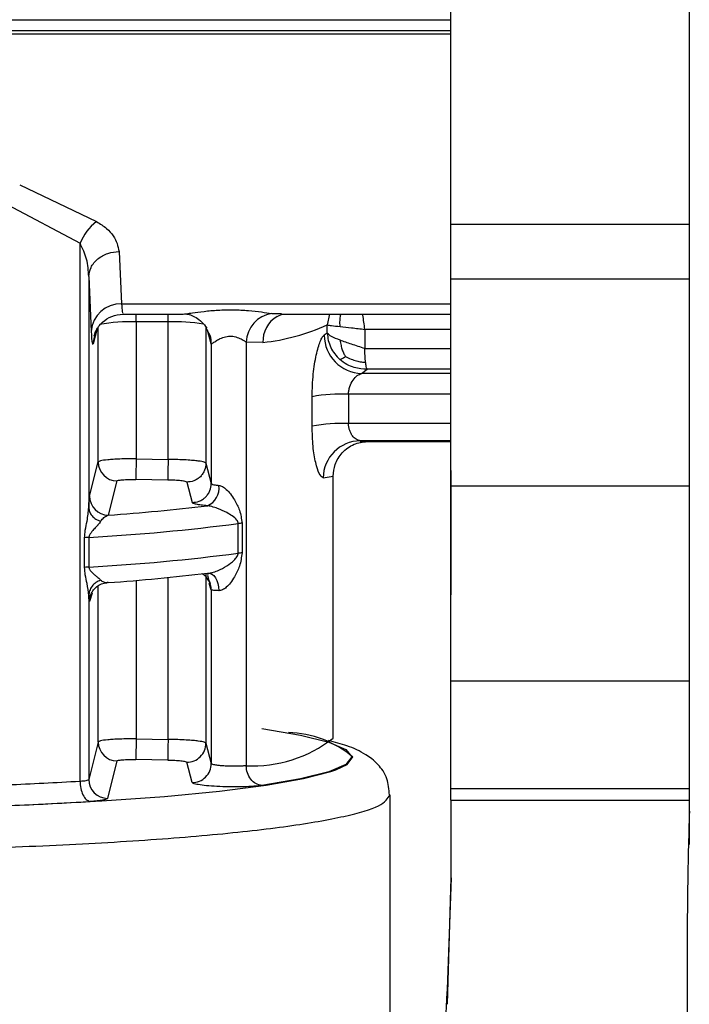
# Model space of a CAD drawing. Units: millimetres. Extents: x 10 to 416, y 10 to 287.
# Drawn here: x 150 to 159, y 194 to 207 of the extents above; entities that cross this region are included whole.
import ezdxf

# ---------------------------------------------------------------- set-up
doc = ezdxf.new("R2010")
doc.units = ezdxf.units.MM

msp = doc.modelspace()

# ---------------------------------------------------------------- linework, layer by layer
at = {"color": 7, "linetype": 'Continuous', "lineweight": 25}
for p, q in [((155.811, 204.181), (155.811, 222.827)), ((158.958, 199.926), (158.958, 208.584)), ((138.28, 206.735), (155.811, 206.735)), ((150.127, 204.698), (151.139, 204.215)), ((149.964, 204.438), (150.923, 203.93)), ((155.811, 204.181), (158.958, 204.181)), ((150.923, 196.84), (150.923, 203.93)), ((151.438, 203.821), (151.47, 203.131)), ((151.038, 203.489), (151.038, 200.445)), ((151.038, 203.489), (151.07, 202.768)), ((158.958, 203.456), (155.811, 203.456)), ((155.811, 200.73), (155.811, 203.456)), ((151.49, 202.995), (152.27, 202.995)), ((153.578, 202.995), (155.811, 202.995)), ((151.663, 202.893), (151.663, 201.088)), ((152.084, 202.893), (151.663, 202.893)), ((152.084, 201.08), (152.084, 202.893)), ((154.184, 202.745), (154.184, 202.853)), ((152.62, 202.746), (152.586, 202.816)), ((152.637, 202.713), (152.638, 202.712)), ((154.184, 202.745), (154.143, 202.717)), ((154.679, 202.793), (154.679, 202.54)), ((152.654, 202.6), (152.652, 202.604)), ((152.654, 202.6), (152.654, 200.762)), ((153.334, 202.621), (153.114, 202.627)), ((153.114, 202.627), (153.114, 197.043)), ((154.635, 202.212), (154.711, 202.268)), ((154.464, 201.94), (154.464, 201.553)), ((153.983, 201.519), (153.983, 201.907)), ((154.616, 201.315), (155.811, 201.315)), ((151.048, 200.595), (151.163, 201.046)), ((151.663, 201.088), (152.084, 201.08)), ((152.584, 201.03), (152.654, 200.762)), ((151.409, 200.796), (151.295, 200.346)), ((152.08, 200.808), (151.659, 200.816)), ((152.33, 200.781), (152.4, 200.512)), ((154.261, 197.407), (154.261, 200.86)), ((155.811, 200.73), (158.958, 200.73)), ((155.811, 198.16), (155.811, 200.73)), ((153.008, 199.843), (153.008, 200.234)), ((153.059, 200.24), (153.059, 199.849)), ((150.984, 199.656), (150.984, 200.047)), ((151.04, 200.052), (151.04, 199.661)), ((152.664, 199.574), (152.664, 199.567)), ((152.654, 199.362), (152.654, 197.071)), ((151.038, 199.285), (151.038, 196.862)), ((155.811, 198.16), (158.958, 198.16)), ((155.811, 196.742), (155.811, 198.16)), ((158.958, 196.215), (158.958, 197.713)), ((151.663, 197.397), (152.084, 197.39)), ((151.163, 197.355), (151.038, 196.862)), ((152.584, 197.339), (152.654, 197.071)), ((151.409, 197.106), (151.285, 196.613)), ((152.08, 197.118), (151.659, 197.125)), ((152.4, 196.822), (152.33, 197.09)), ((155.811, 196.742), (158.958, 196.742)), ((155.811, 196.591), (155.811, 196.742)), ((155.011, 190.754), (155.011, 196.66)), ((155.811, 196.591), (158.958, 196.591)), ((155.817, 195.565), (155.817, 196.591)), ((155.771, 193.898), (155.817, 195.565))]:
    msp.add_line(p, q, dxfattribs=at)
at = {"color": 8, "linetype": 'Continuous', "lineweight": 25}
for p, q in [((138.28, 206.874), (155.811, 206.874)), ((155.811, 206.685), (138.28, 206.685)), ((151.47, 203.131), (155.811, 203.131)), ((151.663, 202.893), (151.663, 202.995)), ((152.084, 202.893), (152.084, 202.995)), ((153.451, 203.004), (153.578, 203.003)), ((153.593, 202.993), (153.603, 202.995)), ((154.211, 202.995), (154.184, 202.853)), ((151.151, 202.805), (151.095, 202.604)), ((151.095, 202.604), (151.117, 202.714)), ((151.163, 201.046), (151.163, 202.823)), ((152.584, 202.822), (152.584, 201.03)), ((152.652, 202.604), (152.602, 202.783)), ((152.631, 202.711), (152.652, 202.604)), ((155.811, 202.793), (154.679, 202.793)), ((154.679, 202.54), (155.811, 202.54)), ((155.811, 202.212), (154.635, 202.212)), ((155.811, 202.268), (154.711, 202.268)), ((155.811, 201.94), (154.464, 201.94)), ((155.811, 201.553), (154.464, 201.553)), ((155.811, 201.326), (154.618, 201.326)), ((154.127, 200.836), (154.261, 200.86)), ((151.663, 199.486), (151.663, 197.397)), ((152.084, 197.39), (152.084, 199.524)), ((152.584, 199.579), (152.584, 197.339)), ((151.163, 197.355), (151.163, 199.418)), ((152.654, 199.362), (152.628, 199.446)), ((151.082, 199.315), (151.048, 199.208))]:
    msp.add_line(p, q, dxfattribs=at)
at = {"color": 7, "linetype": 'Continuous', "lineweight": 25, "flags": 128}
for points in [[(153.521, 202.965), (153.55, 202.978), (153.593, 202.993)], [(152.602, 199.581), (152.631, 199.58), (152.66, 199.569), (152.686, 199.549), (152.709, 199.521), (152.728, 199.486), (152.742, 199.444), (152.751, 199.399), (152.755, 199.35)], [(153.321, 197.534), (153.832, 197.447), (154.204, 197.354), (154.43, 197.257), (154.506, 197.158), (154.43, 197.059), (154.204, 196.962), (153.832, 196.869), (153.321, 196.782)], [(139.742, 196.983), (139.955, 196.919), (140.381, 196.83), (140.936, 196.748), (141.609, 196.673), (142.388, 196.608), (143.256, 196.553), (144.198, 196.511), (145.194, 196.481), (146.226, 196.464), (147.273, 196.46), (148.315, 196.471), (149.331, 196.494), (150.302, 196.531), (151.21, 196.579), (152.035, 196.639), (152.763, 196.709), (153.378, 196.788), (153.87, 196.874), (154.229, 196.965), (154.296, 196.989)]]:
    msp.add_lwpolyline(points, dxfattribs=at)
at = {"color": 8, "linetype": 'Continuous', "lineweight": 25, "flags": 128}
for points in [[(151.061, 199.288), (151.053, 199.257), (151.048, 199.208)], [(154.296, 196.989), (154.446, 197.061), (154.519, 197.158)]]:
    msp.add_lwpolyline(points, dxfattribs=at)
at = {"color": 7, "linetype": 'Continuous', "lineweight": 25}
for centre, radius, start, end in [((151.543, 203.683), 0.667, 127.2811, 158.2998), ((151.457, 202.743), 0.388, 88.1208, 176.3048), ((153.511, 202.612), 0.397, 98.6483, 177.8729), ((153.042, 205.365), 2.759, 276.0732, 294.4366), ((154.65, 202.718), 0.506, 180.0887, 268.3766), ((154.384, 199.631), 2.311, 88.0248, 99.9983), ((154.384, 199.243), 2.311, 88.0248, 99.9983), ((154.628, 200.826), 0.5, 91.0977, 178.8729), ((151.413, 201.046), 0.25, 180.1532, 268.9897), ((205.272, 200.107), 53.618, 178.9516, 179.2423), ((152.501, 200.704), 0.256, 293.3296, 7.2705), ((151.298, 200.596), 0.25, 180.1989, 269.355), ((149.506, 226.187), 25.903, 273.9602, 276.8644), ((149.495, 227.356), 27.348, 273.2374, 277.3789), ((153.118, 199.4), 0.841, 93.9772, 97.5256), ((151.103, 198.985), 1.069, 93.387, 96.4103), ((149.495, 226.965), 27.348, 273.2374, 277.3789), ((153.118, 199.009), 0.841, 93.9772, 97.5256), ((151.103, 198.594), 1.069, 93.387, 96.4103), ((149.506, 225.298), 25.903, 273.9602, 276.8644), ((205.523, 196.409), 53.448, 178.9487, 179.2404), ((151.413, 197.356), 0.25, 180.1532, 268.9897), ((152.334, 197.34), 0.25, 269.0713, 359.8413), ((152.404, 197.072), 0.25, 269.2244, 359.8117), ((147.776, 250.029), 53.282, 272.3539, 273.3861), ((151.288, 196.863), 0.25, 180.2007, 269.3828), ((147.802, 251.563), 55.088, 272.3539, 273.3861)]:
    msp.add_arc(centre, radius, start, end, dxfattribs=at)
at = {"color": 8, "linetype": 'Continuous', "lineweight": 25}
for centre, radius, start, end in [((151.592, 200.459), 2.435, 88.3283, 99.6823), ((152.174, 200.638), 2.257, 80.3684, 92.2875), ((153.717, 202.635), 0.383, 120.6915, 182.0958), ((152.405, 199.361), 0.248, 0.032, 58.2588), ((153.204, 198.75), 1.709, 266.9891, 308.2006), ((153.64, 196.121), 1.359, 49.6947, 88.7405)]:
    msp.add_arc(centre, radius, start, end, dxfattribs=at)
at = {"color": 7, "linetype": 'Continuous', "lineweight": 25}
for points, knots in [([(151.139, 204.215), (151.186, 204.186), (151.277, 204.13), (151.398, 203.995), (151.422, 203.89), (151.438, 203.821)], [0, 0, 0, 0, 0.262655, 0.513277, 1, 1, 1, 1]), ([(151.038, 203.489), (151.033, 203.567), (151.025, 203.718), (150.956, 203.861), (150.923, 203.93)], [0, 0, 0, 0, 0.513016, 1, 1, 1, 1]), ([(151.038, 203.489), (151.044, 203.53), (151.053, 203.594), (151.104, 203.671), (151.155, 203.724), (151.219, 203.766), (151.311, 203.808), (151.388, 203.816), (151.438, 203.821)], [0, 0, 0, 0, 0.239644, 0.368455, 0.499944, 0.631442, 0.760276, 1, 1, 1, 1]), ([(151.109, 202.71), (151.118, 202.737), (151.132, 202.778), (151.176, 202.845), (151.236, 202.909), (151.34, 202.978), (151.439, 202.989), (151.49, 202.995)], [0, 0, 0, 0, 0.244083, 0.3606, 0.478712, 0.72983, 1, 1, 1, 1]), ([(152.27, 202.995), (152.277, 202.995), (152.288, 202.995), (152.314, 202.999), (152.323, 203)], [0, 0, 0, 0, 0.667714, 1, 1, 1, 1]), ([(152.319, 202.999), (152.338, 202.996), (152.377, 202.988), (152.453, 202.952), (152.532, 202.895), (152.573, 202.839), (152.593, 202.811)], [0, 0, 0, 0, 0.237583, 0.485877, 0.74235, 1, 1, 1, 1]), ([(151.07, 202.768), (151.074, 202.704), (151.082, 202.588), (151.091, 202.599), (151.095, 202.604)], [0, 0, 0, 0, 0.550407, 1, 1, 1, 1]), ([(153.983, 201.907), (153.986, 202.007), (153.992, 202.205), (154.036, 202.465), (154.082, 202.619), (154.118, 202.695), (154.135, 202.71), (154.143, 202.717)], [0, 0, 0, 0, 0.262511, 0.514862, 0.757992, 0.879431, 1, 1, 1, 1]), ([(154.184, 202.745), (154.187, 202.713), (154.193, 202.648), (154.227, 202.555), (154.278, 202.469), (154.324, 202.422), (154.348, 202.398)], [0, 0, 0, 0, 0.2499986, 0.4999976, 0.7499978, 1, 1, 1, 1]), ([(152.654, 202.6), (152.655, 202.6), (152.657, 202.601), (152.674, 202.613), (152.707, 202.638), (152.747, 202.661), (152.789, 202.682), (152.828, 202.696), (152.88, 202.704), (152.92, 202.705), (152.959, 202.7), (153.009, 202.686), (153.06, 202.662), (153.094, 202.641), (153.109, 202.631), (153.113, 202.628), (153.114, 202.627), (153.114, 202.627), (153.114, 202.627)], [0, 0, 0, 0, 0.06338, 0.131862, 0.262645, 0.375865, 0.390207, 0.511511, 0.570953, 0.628352, 0.685144, 0.746611, 0.870559, 0.96579, 0.990543, 0.997183, 0.999654, 1, 1, 1, 1]), ([(154.352, 202.651), (154.356, 202.628), (154.363, 202.585), (154.38, 202.525), (154.4, 202.475), (154.416, 202.447), (154.423, 202.435)], [0, 0, 0, 0, 0.3097542, 0.5727523, 0.8220392, 1, 1, 1, 1]), ([(154.689, 202.36), (154.687, 202.374), (154.684, 202.401), (154.68, 202.462), (154.679, 202.509), (154.679, 202.54)], [0, 0, 0, 0, 0.267714, 0.523874, 1, 1, 1, 1]), ([(154.348, 202.398), (154.353, 202.399), (154.362, 202.401), (154.379, 202.41), (154.399, 202.421), (154.416, 202.431), (154.423, 202.435)], [0, 0, 0, 0, 0.310001, 0.573471, 0.822164, 1, 1, 1, 1]), ([(154.711, 202.268), (154.653, 202.271), (154.561, 202.277), (154.437, 202.329), (154.378, 202.374), (154.348, 202.398)], [0, 0, 0, 0, 0.441034, 0.705052, 1, 1, 1, 1]), ([(154.423, 202.435), (154.447, 202.424), (154.493, 202.403), (154.565, 202.378), (154.63, 202.364), (154.671, 202.361), (154.689, 202.36)], [0, 0, 0, 0, 0.31035, 0.573678, 0.821888, 1, 1, 1, 1]), ([(154.711, 202.268), (154.708, 202.274), (154.702, 202.283), (154.696, 202.314), (154.692, 202.339), (154.69, 202.353), (154.689, 202.358), (154.689, 202.36)], [0, 0, 0, 0, 0.40184, 0.702737, 0.902222, 0.963846, 1, 1, 1, 1]), ([(154.464, 201.94), (154.465, 201.957), (154.466, 201.991), (154.484, 202.057), (154.522, 202.129), (154.58, 202.191), (154.617, 202.205), (154.635, 202.212)], [0, 0, 0, 0, 0.115591, 0.237711, 0.48466, 0.741247, 1, 1, 1, 1]), ([(154.618, 201.326), (154.612, 201.327), (154.595, 201.33), (154.56, 201.346), (154.521, 201.381), (154.492, 201.427), (154.476, 201.468), (154.466, 201.51), (154.464, 201.539), (154.464, 201.553)], [0, 0, 0, 0, 0.087573, 0.260067, 0.515617, 0.652489, 0.777791, 0.892997, 1, 1, 1, 1]), ([(154.127, 200.836), (154.111, 200.85), (154.077, 200.878), (154.028, 201.031), (153.991, 201.249), (153.986, 201.428), (153.983, 201.519)], [0, 0, 0, 0, 0.24027, 0.484292, 0.737579, 1, 1, 1, 1]), ([(154.261, 200.86), (154.266, 200.911), (154.277, 201.02), (154.375, 201.18), (154.537, 201.297), (154.652, 201.309), (154.71, 201.315)], [0, 0, 0, 0, 0.2201739, 0.4650214, 0.7279422, 1, 1, 1, 1]), ([(151.663, 201.088), (151.626, 201.088), (151.552, 201.088), (151.449, 201.085), (151.36, 201.081), (151.266, 201.073), (151.184, 201.062), (151.17, 201.051), (151.163, 201.046)], [0, 0, 0, 0, 0.146134, 0.286297, 0.420487, 0.5487, 0.78618, 1, 1, 1, 1]), ([(152.084, 201.08), (152.084, 201.049), (152.083, 201), (152.082, 200.94), (152.081, 200.897), (152.08, 200.861), (152.08, 200.824), (152.08, 200.815), (152.08, 200.808)], [0, 0, 0, 0, 0.239498, 0.368387, 0.5, 0.631613, 0.760502, 1, 1, 1, 1]), ([(152.584, 201.03), (152.579, 201.034), (152.568, 201.044), (152.501, 201.057), (152.414, 201.066), (152.322, 201.073), (152.21, 201.078), (152.127, 201.08), (152.084, 201.08)], [0, 0, 0, 0, 0.177707, 0.403158, 0.534358, 0.677573, 0.832792, 1, 1, 1, 1]), ([(152.584, 201.03), (152.58, 200.998), (152.575, 200.95), (152.543, 200.891), (152.511, 200.851), (152.47, 200.819), (152.41, 200.788), (152.362, 200.784), (152.33, 200.781)], [0, 0, 0, 0, 0.239221, 0.368209, 0.5, 0.631791, 0.760779, 1, 1, 1, 1]), ([(151.409, 200.796), (151.413, 200.799), (151.422, 200.805), (151.48, 200.812), (151.562, 200.816), (151.627, 200.816), (151.659, 200.816)], [0, 0, 0, 0, 0.249979, 0.499955, 0.74998, 1, 1, 1, 1]), ([(152.33, 200.781), (152.325, 200.784), (152.316, 200.79), (152.258, 200.799), (152.176, 200.806), (152.112, 200.807), (152.08, 200.808)], [0, 0, 0, 0, 0.2498929, 0.4998776, 0.7499054, 1, 1, 1, 1]), ([(152.4, 200.512), (152.432, 200.515), (152.481, 200.52), (152.54, 200.551), (152.581, 200.583), (152.614, 200.623), (152.645, 200.682), (152.65, 200.73), (152.654, 200.762)], [0, 0, 0, 0, 0.239263, 0.368236, 0.500001, 0.631765, 0.760738, 1, 1, 1, 1]), ([(152.654, 200.762), (152.658, 200.758), (152.665, 200.752), (152.704, 200.743), (152.737, 200.739), (152.755, 200.737)], [0, 0, 0, 0, 0.416462, 0.687623, 1, 1, 1, 1]), ([(152.755, 200.737), (152.762, 200.736), (152.777, 200.733), (152.811, 200.717), (152.857, 200.682), (152.911, 200.622), (152.972, 200.53), (153.036, 200.406), (153.051, 200.297), (153.059, 200.24)], [0, 0, 0, 0, 0.042419, 0.087236, 0.189591, 0.316149, 0.471507, 0.718283, 1, 1, 1, 1]), ([(151.038, 200.445), (151.04, 200.484), (151.043, 200.561), (151.046, 200.584), (151.048, 200.595)], [0, 0, 0, 0, 0.507006, 1, 1, 1, 1]), ([(152.602, 200.47), (152.573, 200.473), (152.515, 200.478), (152.453, 200.489), (152.41, 200.501), (152.404, 200.509), (152.4, 200.512)], [0, 0, 0, 0, 0.25336, 0.499976, 0.751033, 1, 1, 1, 1]), ([(150.984, 200.047), (150.986, 200.08), (150.991, 200.155), (151.023, 200.291), (151.032, 200.387), (151.038, 200.445)], [0, 0, 0, 0, 0.2348853, 0.5339647, 1, 1, 1, 1]), ([(151.038, 200.445), (151.04, 200.427), (151.045, 200.388), (151.079, 200.335), (151.129, 200.291), (151.173, 200.273), (151.195, 200.264)], [0, 0, 0, 0, 0.244553, 0.500032, 0.755494, 1, 1, 1, 1]), ([(153.008, 200.234), (153.007, 200.238), (153.007, 200.246), (153.002, 200.262), (152.964, 200.32), (152.876, 200.37), (152.758, 200.428), (152.676, 200.455), (152.63, 200.466), (152.611, 200.468), (152.602, 200.47)], [0, 0, 0, 0, 0.020485, 0.043368, 0.100091, 0.470843, 0.733117, 0.880891, 0.942846, 1, 1, 1, 1]), ([(151.195, 200.264), (151.184, 200.249), (151.173, 200.233), (151.159, 200.217), (151.158, 200.216), (151.157, 200.215), (151.154, 200.211), (151.14, 200.196), (151.111, 200.164), (151.075, 200.125), (151.05, 200.088), (151.041, 200.066), (151.04, 200.056), (151.04, 200.052)], [0, 0, 0, 0, 0.269738, 0.269895, 0.271123, 0.274527, 0.287387, 0.337338, 0.534291, 0.786023, 0.912153, 0.959675, 1, 1, 1, 1]), ([(151.195, 200.264), (151.209, 200.282), (151.241, 200.325), (151.276, 200.338), (151.295, 200.346)], [0, 0, 0, 0, 0.431983, 1, 1, 1, 1]), ([(152.602, 199.581), (152.611, 199.581), (152.629, 199.581), (152.676, 199.59), (152.758, 199.618), (152.859, 199.675), (152.94, 199.736), (152.986, 199.786), (153.002, 199.815), (153.007, 199.832), (153.007, 199.84), (153.008, 199.843)], [0, 0, 0, 0, 0.057049, 0.118899, 0.266441, 0.528459, 0.782407, 0.89999, 0.95667, 0.979533, 1, 1, 1, 1]), ([(153.059, 199.849), (153.051, 199.79), (153.036, 199.679), (152.972, 199.549), (152.911, 199.456), (152.857, 199.396), (152.811, 199.364), (152.777, 199.352), (152.762, 199.351), (152.755, 199.35)], [0, 0, 0, 0, 0.281725, 0.528543, 0.683879, 0.810421, 0.912767, 0.957581, 1, 1, 1, 1]), ([(151.038, 199.285), (151.032, 199.337), (151.023, 199.422), (150.991, 199.549), (150.986, 199.623), (150.984, 199.656)], [0, 0, 0, 0, 0.4657832, 0.7649185, 1, 1, 1, 1]), ([(151.04, 199.661), (151.04, 199.656), (151.041, 199.646), (151.05, 199.625), (151.075, 199.594), (151.111, 199.563), (151.14, 199.538), (151.154, 199.526), (151.157, 199.523), (151.158, 199.523), (151.159, 199.522), (151.173, 199.51), (151.184, 199.499), (151.195, 199.489)], [0, 0, 0, 0, 0.040388, 0.087924, 0.213966, 0.465751, 0.661108, 0.711454, 0.72481, 0.728536, 0.729661, 0.730294, 1, 1, 1, 1]), ([(151.195, 199.489), (151.173, 199.479), (151.129, 199.459), (151.079, 199.409), (151.045, 199.349), (151.04, 199.306), (151.038, 199.285)], [0, 0, 0, 0, 0.244529, 0.499998, 0.755468, 1, 1, 1, 1]), ([(151.295, 199.457), (151.276, 199.455), (151.241, 199.451), (151.209, 199.477), (151.195, 199.489)], [0, 0, 0, 0, 0.568029, 1, 1, 1, 1]), ([(152.607, 199.562), (152.606, 199.555), (152.602, 199.533), (152.625, 199.479), (152.64, 199.443)], [0, 0, 0, 0, 0.326688, 1, 1, 1, 1]), ([(151.061, 199.286), (151.069, 199.307), (151.086, 199.347), (151.138, 199.403), (151.204, 199.443), (151.254, 199.451), (151.279, 199.455)], [0, 0, 0, 0, 0.2514198, 0.502917, 0.7564635, 1, 1, 1, 1]), ([(152.755, 199.35), (152.737, 199.351), (152.704, 199.352), (152.665, 199.356), (152.658, 199.359), (152.654, 199.362)], [0, 0, 0, 0, 0.311426, 0.58227, 1, 1, 1, 1]), ([(151.048, 199.208), (151.046, 199.207), (151.043, 199.204), (151.04, 199.258), (151.038, 199.285)], [0, 0, 0, 0, 0.493052, 1, 1, 1, 1]), ([(151.663, 197.397), (151.626, 197.397), (151.552, 197.397), (151.449, 197.394), (151.36, 197.39), (151.266, 197.383), (151.184, 197.371), (151.17, 197.36), (151.163, 197.355)], [0, 0, 0, 0, 0.1460604, 0.2861709, 0.4203288, 0.5485314, 0.786054, 1, 1, 1, 1]), ([(151.663, 197.397), (151.663, 197.365), (151.662, 197.317), (151.661, 197.256), (151.66, 197.213), (151.659, 197.177), (151.659, 197.141), (151.659, 197.131), (151.659, 197.125)], [0, 0, 0, 0, 0.239501, 0.368389, 0.5, 0.631611, 0.760499, 1, 1, 1, 1]), ([(152.584, 197.339), (152.579, 197.344), (152.568, 197.354), (152.501, 197.366), (152.414, 197.376), (152.322, 197.382), (152.21, 197.388), (152.127, 197.389), (152.084, 197.39)], [0, 0, 0, 0, 0.1774493, 0.4028142, 0.5340354, 0.6773153, 0.8326413, 1, 1, 1, 1]), ([(155.002, 196.657), (154.997, 196.731), (154.985, 196.895), (154.841, 197.083), (154.661, 197.217), (154.469, 197.303), (154.284, 197.352), (154.2, 197.374)], [0, 0, 0, 0, 0.126298, 0.277892, 0.463935, 0.758534, 1, 1, 1, 1]), ([(151.409, 197.106), (151.413, 197.109), (151.422, 197.115), (151.48, 197.121), (151.562, 197.125), (151.627, 197.125), (151.659, 197.125)], [0, 0, 0, 0, 0.2499787, 0.4999548, 0.7499803, 1, 1, 1, 1]), ([(152.08, 197.118), (152.112, 197.117), (152.176, 197.115), (152.258, 197.108), (152.316, 197.099), (152.325, 197.093), (152.33, 197.09)], [0, 0, 0, 0, 0.2500949, 0.500123, 0.7501077, 1, 1, 1, 1]), ([(153.114, 197.043), (153.1, 197.042), (153.07, 197.038), (153.003, 197.035), (152.922, 197.035), (152.842, 197.038), (152.776, 197.043), (152.718, 197.05), (152.676, 197.058), (152.657, 197.066), (152.655, 197.07), (152.654, 197.071)], [0, 0, 0, 0, 0.112427, 0.233203, 0.362324, 0.499782, 0.604896, 0.697911, 0.846892, 0.947716, 1, 1, 1, 1]), ([(150.923, 196.84), (150.938, 196.841), (150.97, 196.843), (151.006, 196.848), (151.032, 196.855), (151.036, 196.86), (151.038, 196.862)], [0, 0, 0, 0, 0.236474, 0.481961, 0.736467, 1, 1, 1, 1]), ([(153.321, 196.782), (153.288, 196.778), (153.223, 196.771), (153.081, 196.765), (152.924, 196.763), (152.764, 196.767), (152.617, 196.776), (152.5, 196.789), (152.419, 196.805), (152.407, 196.816), (152.4, 196.822)], [0, 0, 0, 0, 0.124933, 0.249945, 0.374957, 0.499972, 0.624992, 0.750015, 0.875047, 1, 1, 1, 1]), ([(151.285, 196.613), (151.281, 196.609), (151.274, 196.6), (151.225, 196.589), (151.154, 196.578), (151.088, 196.574), (151.055, 196.572)], [0, 0, 0, 0, 0.249519, 0.499992, 0.75, 1, 1, 1, 1]), ([(158.958, 196.446), (158.953, 196.271), (158.941, 195.819), (158.93, 195.083), (158.926, 194.152), (158.935, 193.156), (158.96, 192.024), (158.984, 191.279), (158.997, 190.873)], [0, 0, 0, 0, 0.096749, 0.250189, 0.397874, 0.595253, 0.779922, 1, 1, 1, 1]), ([(158.958, 196.006), (158.958, 196.006), (158.958, 196.004), (158.958, 196.136), (158.958, 196.215)], [0, 0, 0, 0, 0.4039047, 1, 1, 1, 1])]:
    msp.add_open_spline(points, degree=3, knots=knots, dxfattribs=at)
for points in [[(155.811, 203.456), (155.811, 203.587), (155.811, 203.85), (155.811, 204.071), (155.811, 204.181)], [(154.184, 202.853), (154.198, 202.85), (154.227, 202.845), (154.31, 202.836), (154.352, 202.832)], [(154.352, 202.651), (154.31, 202.667), (154.227, 202.7), (154.198, 202.73), (154.184, 202.745)], [(154.352, 202.832), (154.401, 202.827), (154.499, 202.817), (154.619, 202.801), (154.679, 202.793)], [(154.679, 202.54), (154.619, 202.56), (154.499, 202.6), (154.401, 202.634), (154.352, 202.651)], [(155.817, 199.295), (155.817, 199.389), (155.817, 199.578), (155.817, 200.017), (155.817, 200.499), (155.817, 200.789), (155.817, 200.934)], [(158.958, 197.713), (158.958, 197.842), (158.958, 198.099), (158.958, 198.63), (158.958, 199.239), (158.958, 199.697), (158.958, 199.926)], [(153.321, 196.782), (153.294, 196.788), (153.239, 196.8), (153.171, 196.861), (153.124, 196.946), (153.117, 197.011), (153.114, 197.043)], [(150.923, 196.84), (150.925, 196.807), (150.929, 196.742), (150.959, 196.656), (151.003, 196.592), (151.038, 196.578), (151.055, 196.572)], [(155.817, 195.565), (155.775, 194.262), (155.689, 191.656), (155.101, 189.116), (154.807, 187.846)]]:
    msp.add_open_spline(points, degree=3, dxfattribs=at)
at = {"color": 8, "linetype": 'Continuous', "lineweight": 25}
for points, knots in [([(151.47, 203.131), (151.473, 203.09), (151.479, 203.008), (151.487, 203.009), (151.49, 203.01)], [0, 0, 0, 0, 0.508524, 1, 1, 1, 1]), ([(152.323, 203), (152.349, 203.004), (152.409, 203.012), (152.558, 203.033), (152.743, 203.05), (152.945, 203.054), (153.142, 203.044), (153.32, 203.023), (153.408, 203.011), (153.451, 203.004)], [0, 0, 0, 0, 0.107719, 0.251037, 0.401452, 0.557294, 0.711518, 0.858892, 1, 1, 1, 1]), ([(154.352, 202.832), (154.351, 202.859), (154.35, 202.909), (154.356, 202.964), (154.362, 202.99), (154.363, 202.995)], [0, 0, 0, 0, 0.4855782, 0.8978231, 1, 1, 1, 1]), ([(154.679, 202.793), (154.674, 202.825), (154.666, 202.89), (154.657, 202.958), (154.652, 202.99), (154.651, 202.995)], [0, 0, 0, 0, 0.458571, 0.917142, 1, 1, 1, 1]), ([(152.654, 202.6), (152.653, 202.639), (152.651, 202.69), (152.627, 202.735), (152.62, 202.746)], [0, 0, 0, 0, 0.7437936, 1, 1, 1, 1]), ([(147.011, 195.917), (147.534, 195.919), (148.581, 195.925), (150.092, 195.969), (151.484, 196.038), (152.704, 196.131), (153.706, 196.244), (154.446, 196.374), (154.921, 196.514), (154.981, 196.611), (155.011, 196.66)], [0, 0, 0, 0, 0.1250178, 0.2500356, 0.3750534, 0.5000712, 0.625089, 0.7501067, 0.8751245, 1, 1, 1, 1])]:
    msp.add_open_spline(points, degree=3, knots=knots, dxfattribs=at)

doc.saveas('drawing.dxf')
